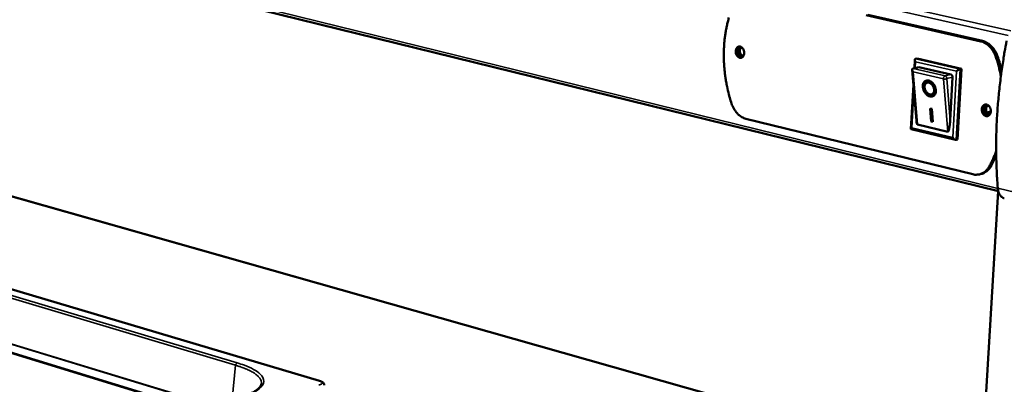
# Model space of a CAD drawing. Units: millimetres. Extents: x 65 to 5865, y 100 to 4100.
# Drawn here: x 3314 to 3669, y 3618 to 3750 of the extents above; entities that cross this region are included whole.
import ezdxf

# ---------------------------------------------------------------- set-up
doc = ezdxf.new("R2010")
doc.units = ezdxf.units.MM
doc.header["$LTSCALE"] = 20
doc.layers.add('Visible (ISO)', color=7, linetype='Continuous', lineweight=50)
doc.layers.add('Visible Narrow (ISO)', color=7, linetype='Continuous', lineweight=35)

msp = doc.modelspace()

# ---------------------------------------------------------------- linework, layer by layer
at = {"layer": 'Visible (ISO)'}
for p, q in [((2852.94, 3888.06), (3666.73, 3687.6)), ((3618.97, 3751.16), (3660.35, 3741.76)), ((3661.02, 3741.9), (3619.64, 3751.31)), ((3660.58, 3586.54), (3086.77, 3749.12)), ((3636.42, 3732.09), (3636.59, 3735.18)), ((3636.81, 3735.49), (3637.37, 3735.61)), ((3637.37, 3735.61), (3653.48, 3731.88)), ((3637.13, 3713.19), (3635.63, 3731.5)), ((3635.93, 3731.98), (3635.82, 3731.94)), ((3638.04, 3732.45), (3635.93, 3731.98)), ((3638.04, 3732.45), (3649.63, 3729.75)), ((3653.48, 3731.88), (3652, 3706.27)), ((3652.92, 3731.76), (3653.48, 3731.88)), ((3650.23, 3728.77), (3649.33, 3713.16)), ((3635.19, 3710.09), (3636.08, 3726)), ((3640.79, 3726.77), (3641.07, 3726.91)), ((3642.84, 3722.71), (3643.12, 3722.85)), ((3642.08, 3717.54), (3642.73, 3717.38)), ((3642.46, 3712.84), (3642.08, 3717.54)), ((3642.74, 3712.99), (3642.38, 3717.47)), ((3642.73, 3717.38), (3643.11, 3712.69)), ((3657.53, 3693.75), (3575.59, 3713.81)), ((3664.01, 3716.41), (3662.64, 3716.1)), ((3663.95, 3716.04), (3662.93, 3715.81)), ((3648.45, 3709.11), (3637.53, 3711.73)), ((3642.46, 3712.84), (3642.74, 3712.99)), ((3643.11, 3712.69), (3642.46, 3712.84)), ((3643.09, 3712.9), (3642.74, 3712.99)), ((3651.25, 3706.15), (3635.26, 3710)), ((3651.44, 3706.14), (3652, 3706.27)), ((3660.54, 3693.88), (3659.88, 3693.72)), ((3652.79, 3456.87), (3666.65, 3687.62)), ((3421.76, 3619.16), (3286.7, 3659.29))]:
    msp.add_line(p, q, dxfattribs=at)
at = {"layer": 'Visible (ISO)', "flags": 128}
for points in [[(3569.48, 3750.35, 0.008909), (3569.07, 3748.85, 0.008398), (3568.71, 3747.28, 0.008559), (3568.41, 3745.73, 0.008128), (3568.15, 3744.11, 0.008262), (3567.94, 3742.51, 0.007909), (3567.79, 3740.86, 0.008017), (3567.69, 3739.23, 0.007739), (3567.63, 3737.55, 0.007822), (3567.63, 3735.89, 0.007618), (3567.69, 3734.21, 0.007676), (3567.79, 3732.54, 0.007543), (3567.95, 3730.86, 0.007577), (3568.15, 3729.18, 0.007515), (3568.41, 3727.51, 0.007525), (3568.72, 3725.85, 0.007533), (3568.79, 3725.51, 0.000861), (3569.48, 3722.55, 0.014255), (3569.78, 3721.42, 0.007545), (3570.44, 3719.32)], [(3571.95, 3738.22, -0.047395), (3571.99, 3738.66, -0.064671), (3572.1, 3738.96, -0.025169), (3572.32, 3739.35, -0.049706), (3572.46, 3739.54, -0.064038), (3572.7, 3739.73, -0.064409), (3572.98, 3739.85, -0.067839), (3573.27, 3739.9, -0.067473), (3573.57, 3739.87, -0.055983), (3573.87, 3739.76, -0.05655), (3574.14, 3739.58, -0.042195), (3574.41, 3739.32, -0.04434), (3574.62, 3739.03, -0.035688), (3574.8, 3738.67, -0.036995), (3574.92, 3738.3, -0.035555), (3574.99, 3737.9, -0.034974), (3575, 3737.5, -0.040736), (3574.95, 3737.13, -0.038685), (3574.85, 3736.76, -0.051244), (3574.7, 3736.45, -0.049803), (3574.48, 3736.18, -0.064062), (3574.24, 3735.99, -0.064484), (3573.97, 3735.86, -0.067778), (3573.67, 3735.82, -0.067458), (3573.38, 3735.85, -0.055876), (3573.07, 3735.96, -0.056491), (3572.8, 3736.14, -0.042115), (3572.53, 3736.4, -0.044284), (3572.33, 3736.69, -0.035637), (3572.21, 3736.92, -0.01703), (3572.03, 3737.42, -0.055457), (3571.96, 3737.73, -0.03649), (3571.95, 3738.22)], [(3573.41, 3739.9, 0.047545), (3573.11, 3739.66, 0.07476), (3572.96, 3739.47, 0.026453), (3572.76, 3739.08, 0.045516), (3572.68, 3738.84, 0.035708), (3572.62, 3738.45, 0.037352), (3572.62, 3738.08, 0.034282), (3572.67, 3737.69, 0.0342), (3572.77, 3737.31, 0.03787), (3572.92, 3736.97, 0.036112), (3573.12, 3736.64, 0.046482), (3573.29, 3736.45, 0.027319), (3573.63, 3736.17, 0.076047), (3573.84, 3736.05, 0.048569), (3574.2, 3735.96)], [(3574.86, 3736.78, -0.075495), (3574.63, 3736.61, -0.101267), (3574.42, 3736.55, -0.04955), (3574.13, 3736.55, -0.074053), (3573.94, 3736.6, -0.057803), (3573.69, 3736.73, -0.058104), (3573.49, 3736.92, -0.043144), (3573.3, 3737.18, -0.045062), (3573.17, 3737.46, -0.039552), (3573.08, 3737.78, -0.039645), (3573.04, 3738.1, -0.044374), (3573.06, 3738.41, -0.042507), (3573.13, 3738.73, -0.056875), (3573.24, 3738.98, -0.056313), (3573.41, 3739.21, -0.073079), (3573.57, 3739.33, -0.04937), (3573.84, 3739.45, -0.101398), (3574.05, 3739.48, -0.074991), (3574.33, 3739.41)], [(3574.05, 3739.47, 0.055445), (3573.79, 3739.28, 0.084631), (3573.66, 3739.11, 0.034902), (3573.51, 3738.77, 0.052053), (3573.45, 3738.53, 0.041348), (3573.43, 3738.19, 0.042467), (3573.47, 3737.86, 0.042882), (3573.56, 3737.54, 0.041616), (3573.71, 3737.23, 0.053099), (3573.86, 3737.04, 0.035961), (3574.12, 3736.79, 0.086098), (3574.31, 3736.68, 0.056613), (3574.62, 3736.61)], [(3660.35, 3741.76, -0.024699), (3661.09, 3741.54, -0.042534), (3661.51, 3741.36, -0.008096), (3662.34, 3740.88, -0.024571), (3662.61, 3740.7, -0.021292), (3663.15, 3740.27, -0.022198), (3663.63, 3739.82, -0.019429), (3664.1, 3739.28, -0.02018), (3664.52, 3738.72, -0.018092), (3664.68, 3738.47, -0.004633), (3665.27, 3737.46, -0.031279), (3665.51, 3736.96, -0.018188), (3665.84, 3736.07)], [(3666.51, 3736.22, 0.018192), (3666.18, 3737.11, 0.031286), (3665.94, 3737.61, 0.004635), (3665.35, 3738.62, 0.018096), (3665.19, 3738.87, 0.020183), (3664.77, 3739.42, 0.019433), (3664.29, 3739.96, 0.022199), (3663.82, 3740.42, 0.021295), (3663.28, 3740.85, 0.024571), (3663.01, 3741.03, 0.008096), (3662.18, 3741.5, 0.042532), (3661.76, 3741.69, 0.024698), (3661.02, 3741.9)], [(3666.52, 3688.8, -0.004063), (3666.24, 3692.53, -0.007933), (3666.15, 3694.44, -0.000257), (3665.96, 3699.83, -0.00406), (3665.95, 3700.17, -0.003915), (3665.92, 3703.1, -0.003957), (3665.94, 3705.99, -0.003831), (3666, 3708.95, -0.003866), (3666.11, 3711.88, -0.003758), (3666.27, 3714.86, -0.003788), (3666.47, 3717.82, -0.003697), (3666.72, 3720.83, -0.003722), (3667.01, 3723.82, -0.003647), (3667.35, 3726.84, -0.003667), (3667.73, 3729.84, -0.003608), (3667.77, 3730.16, -0.000203), (3668.63, 3735.87, -0.006999), (3668.97, 3737.93, -0.00361), (3669.71, 3741.91)], [(3636.85, 3734.39, -0.055538), (3636.7, 3734.65, -0.06232), (3636.63, 3734.9, -0.03354), (3636.6, 3735.17, -0.072209), (3636.61, 3735.3, -0.138716), (3636.67, 3735.39, -0.084624), (3636.81, 3735.49)], [(3667.64, 3729.2, 0.007968), (3667.27, 3730.94, 0.007968), (3666.85, 3732.67, 0.007944), (3666.37, 3734.38, 0.007944), (3665.84, 3736.07)], [(3666.51, 3736.22, -0.00584), (3666.9, 3734.98, -0.00584), (3667.27, 3733.73, -0.005856), (3667.61, 3732.47, -0.005856), (3667.92, 3731.2)], [(3635.97, 3730.73, -0.053803), (3635.79, 3730.98, -0.06318), (3635.69, 3731.23, -0.032349), (3635.64, 3731.52, -0.060729), (3635.64, 3731.68, -0.121493), (3635.68, 3731.8, -0.075541), (3635.82, 3731.94)], [(3651.67, 3730.96, -0.016458), (3651.93, 3731.19, -0.027793), (3652.09, 3731.31, -0.004898), (3652.36, 3731.48, -0.006736), (3652.55, 3731.6, -0.038306), (3652.67, 3731.66, -0.019114), (3652.92, 3731.76)], [(3649.63, 3729.75, -0.0572), (3649.84, 3729.66, -0.0851), (3649.95, 3729.56, -0.037711), (3650.06, 3729.41, -0.031307), (3650.17, 3729.21, -0.070263), (3650.22, 3729.02, -0.051888), (3650.23, 3728.77)], [(3641.58, 3727.6, -0.035167), (3642.08, 3727.42, -0.058479), (3642.36, 3727.26, -0.015928), (3642.86, 3726.86, -0.034011), (3643.07, 3726.65, -0.028367), (3643.39, 3726.26, -0.029336), (3643.65, 3725.84, -0.028565), (3643.87, 3725.39, -0.028071), (3644.03, 3724.9, -0.032075), (3644.13, 3724.44, -0.030216), (3644.17, 3723.95, -0.039339), (3644.15, 3723.53, -0.036858), (3644.05, 3723.08, -0.050097), (3643.91, 3722.72, -0.048738), (3643.7, 3722.39, -0.059607), (3643.44, 3722.14, -0.05958), (3643.13, 3721.96, -0.058246), (3642.79, 3721.85, -0.058441), (3642.43, 3721.83, -0.046289), (3642.03, 3721.88, -0.048012), (3641.66, 3722.01, -0.035208), (3641.25, 3722.23, -0.037716), (3640.9, 3722.49, -0.029495), (3640.55, 3722.84, -0.031152), (3640.25, 3723.21, -0.028), (3639.98, 3723.64, -0.028242), (3639.76, 3724.09, -0.029828), (3639.61, 3724.55, -0.02861), (3639.5, 3725.05, -0.035134), (3639.46, 3725.49, -0.032776), (3639.49, 3725.97, -0.044328), (3639.57, 3726.36, -0.042135), (3639.73, 3726.76, -0.055531), (3639.93, 3727.07, -0.054967), (3640.19, 3727.33, -0.060767), (3640.41, 3727.46, -0.033249), (3640.83, 3727.62, -0.080566), (3641.15, 3727.66, -0.058665), (3641.58, 3727.6)], [(3643.34, 3722.07, -0.045116), (3642.95, 3721.97, -0.071367), (3642.69, 3721.97, -0.0233), (3642.23, 3722.05, -0.043901), (3641.99, 3722.13, -0.032848), (3641.62, 3722.31, -0.035198), (3641.3, 3722.53, -0.027596), (3640.97, 3722.83, -0.029263), (3640.68, 3723.14, -0.025586), (3640.42, 3723.52, -0.026172), (3640.19, 3723.91, -0.026107), (3640.01, 3724.32, -0.025562), (3639.87, 3724.76, -0.029101), (3639.78, 3725.18, -0.02747), (3639.74, 3725.62, -0.034926), (3639.76, 3726.01, -0.032585), (3639.83, 3726.42, -0.043551), (3639.91, 3726.66, -0.023039), (3640.11, 3727.08, -0.070992), (3640.27, 3727.29, -0.044774), (3640.58, 3727.54)], [(3641.64, 3726.85, 0.066111), (3641.29, 3726.9, 0.088887), (3641.03, 3726.85, 0.039741), (3640.69, 3726.7, 0.06785), (3640.52, 3726.57, 0.057983), (3640.32, 3726.33, 0.058285), (3640.19, 3726.04, 0.042274), (3640.1, 3725.68, 0.044703), (3640.07, 3725.34, 0.033429), (3640.11, 3724.93, 0.035528), (3640.2, 3724.55, 0.031134), (3640.34, 3724.15, 0.031468), (3640.54, 3723.79, 0.033618), (3640.77, 3723.46, 0.032048), (3641.05, 3723.15, 0.040981), (3641.33, 3722.93, 0.038377), (3641.67, 3722.73, 0.053464), (3641.97, 3722.62, 0.05232), (3642.3, 3722.58, 0.066027), (3642.6, 3722.61, 0.066415), (3642.87, 3722.72, 0.065017), (3643.11, 3722.9, 0.06457), (3643.3, 3723.14, 0.049777), (3643.45, 3723.44, 0.051268), (3643.53, 3723.76, 0.036946), (3643.56, 3724.16, 0.039493), (3643.53, 3724.52, 0.031677), (3643.43, 3724.93, 0.032956), (3643.29, 3725.31, 0.031855), (3643.1, 3725.68, 0.03121), (3642.86, 3726.02, 0.036694), (3642.68, 3726.22, 0.018633), (3642.28, 3726.56, 0.062558), (3642.05, 3726.7, 0.03821), (3641.64, 3726.85)], [(3643.12, 3722.85, 0.052493), (3643.4, 3723.04, 0.080831), (3643.54, 3723.22, 0.030081), (3643.71, 3723.56, 0.050444), (3643.78, 3723.78, 0.036651), (3643.83, 3724.14, 0.039192), (3643.83, 3724.48, 0.030693), (3643.76, 3724.87, 0.032295), (3643.66, 3725.23, 0.02962), (3643.5, 3725.59, 0.029593), (3643.3, 3725.94, 0.032446), (3643.08, 3726.23, 0.030797), (3642.8, 3726.51, 0.039487), (3642.53, 3726.72, 0.036942), (3642.22, 3726.89, 0.05085), (3642, 3726.97, 0.030396), (3641.61, 3727.03, 0.081237), (3641.39, 3727.02, 0.052892), (3641.07, 3726.91)], [(3575.59, 3713.81, -0.024725), (3574.9, 3714.03, -0.042733), (3574.51, 3714.21, -0.008106), (3573.73, 3714.67, -0.02456), (3573.48, 3714.85, -0.020873), (3572.97, 3715.27, -0.021899), (3572.53, 3715.71, -0.018869), (3572.08, 3716.23, -0.019699), (3571.69, 3716.76, -0.01746), (3571.54, 3717, -0.004352), (3570.98, 3717.98, -0.030312), (3570.75, 3718.46, -0.017573), (3570.44, 3719.32)], [(3660.75, 3717.25, -0.048354), (3660.81, 3717.7, -0.066161), (3660.92, 3718.01, -0.025925), (3661.16, 3718.41, -0.050579), (3661.32, 3718.6, -0.062863), (3661.57, 3718.79, -0.063027), (3661.87, 3718.92, -0.065202), (3662.19, 3718.97, -0.064969), (3662.5, 3718.93, -0.054628), (3662.83, 3718.81, -0.055334), (3663.12, 3718.63, -0.042666), (3663.4, 3718.36, -0.044546), (3663.62, 3718.05, -0.036915), (3663.81, 3717.68, -0.03799), (3663.93, 3717.3, -0.037002), (3664, 3716.89, -0.036397), (3664.01, 3716.48, -0.042106), (3663.96, 3716.1, -0.040284), (3663.84, 3715.71, -0.05189), (3663.68, 3715.4, -0.050675), (3663.45, 3715.12, -0.062881), (3663.19, 3714.93, -0.063096), (3662.89, 3714.8, -0.06514), (3662.58, 3714.75, -0.064956), (3662.26, 3714.79, -0.054525), (3661.93, 3714.91, -0.055278), (3661.65, 3715.09, -0.042586), (3661.36, 3715.37, -0.04449), (3661.14, 3715.67, -0.036861), (3661.02, 3715.91, -0.017892), (3660.83, 3716.42, -0.057034), (3660.76, 3716.75, -0.037629), (3660.75, 3717.25)], [(3662.28, 3718.97, 0.048536), (3661.96, 3718.72, 0.075393), (3661.79, 3718.52, 0.027221), (3661.58, 3718.11, 0.046645), (3661.49, 3717.86, 0.037427), (3661.43, 3717.45, 0.038898), (3661.42, 3717.06, 0.035966), (3661.48, 3716.66, 0.035885), (3661.6, 3716.26, 0.039436), (3661.76, 3715.91, 0.03786), (3661.98, 3715.57, 0.047616), (3662.17, 3715.38, 0.028071), (3662.53, 3715.1, 0.076633), (3662.76, 3714.99, 0.049549), (3663.16, 3714.91)], [(3663.89, 3715.84, -0.076235), (3663.65, 3715.62, -0.100633), (3663.43, 3715.53, -0.050188), (3663.11, 3715.5, -0.0757), (3662.89, 3715.54, -0.061747), (3662.62, 3715.67, -0.061396), (3662.39, 3715.86, -0.046749), (3662.18, 3716.13, -0.048286), (3662.02, 3716.42, -0.042628), (3661.92, 3716.76, -0.042715), (3661.88, 3717.11, -0.047543), (3661.89, 3717.44, -0.046018), (3661.97, 3717.77, -0.060139), (3662.11, 3718.05, -0.060238), (3662.3, 3718.28, -0.074903), (3662.48, 3718.4, -0.050199), (3662.79, 3718.52, -0.101022), (3663.02, 3718.53, -0.075976), (3663.33, 3718.44)], [(3662.93, 3718.53, 0.056585), (3662.65, 3718.33, 0.085203), (3662.51, 3718.15, 0.035788), (3662.35, 3717.8, 0.053388), (3662.28, 3717.54, 0.043376), (3662.27, 3717.19, 0.044324), (3662.31, 3716.84, 0.04475), (3662.41, 3716.51, 0.043671), (3662.57, 3716.2, 0.054444), (3662.74, 3716, 0.036827), (3663.02, 3715.75, 0.086621), (3663.23, 3715.65, 0.057746), (3663.56, 3715.58)], [(3635.52, 3710.55, 0.042793), (3635.39, 3710.43, 0.045147), (3635.29, 3710.29, 0.023851), (3635.21, 3710.14, 0.086979), (3635.19, 3710.1, 0.175614), (3635.2, 3710.06, 0.084823), (3635.26, 3710)], [(3637.53, 3711.73, -0.035425), (3637.4, 3711.86, -0.084088), (3637.36, 3711.93, -0.023045), (3637.32, 3712.05, -0.007649), (3637.23, 3712.43, -0.027425), (3637.17, 3712.76, -0.020959), (3637.13, 3713.19)], [(3649.33, 3713.16, -0.005766), (3649.29, 3712.45, -0.010557), (3649.25, 3712.07, -0.000548), (3649.14, 3711.17, -0.005299), (3649.12, 3711.07, -0.008734), (3649.07, 3710.72, -0.006343), (3648.97, 3710.23, -0.0151), (3648.92, 3710, -0.008355), (3648.8, 3709.59, -0.035436), (3648.72, 3709.39, -0.039034), (3648.62, 3709.21, -0.111352), (3648.57, 3709.17, -0.048017), (3648.45, 3709.11)], [(3651.44, 3706.14, -0.045958), (3651.21, 3706.17, -0.082095), (3651.08, 3706.21, -0.030589), (3650.92, 3706.32, -0.018236), (3650.66, 3706.52, -0.048392), (3650.48, 3706.71, -0.035606), (3650.29, 3707)], [(3663.49, 3696.68, 0.009298), (3664.17, 3697.99, 0.009298), (3664.8, 3699.33, 0.00951), (3665.39, 3700.72, 0.00951), (3665.93, 3702.14)], [(3665.94, 3700.61, -0.006746), (3665.53, 3699.64, -0.006746), (3665.1, 3698.68, -0.006638), (3664.64, 3697.75, -0.006638), (3664.16, 3696.83)], [(3663.49, 3696.68, -0.025271), (3663.08, 3695.99, -0.041), (3662.78, 3695.6, -0.008321), (3662.13, 3694.93, -0.025478), (3661.91, 3694.73, -0.028545), (3661.44, 3694.39, -0.027902), (3660.92, 3694.1, -0.02979), (3660.39, 3693.87, -0.029553), (3659.83, 3693.71, -0.029633), (3659.53, 3693.66, -0.010771), (3658.69, 3693.59, -0.047212), (3658.24, 3693.61, -0.029288), (3657.53, 3693.75)], [(3660.54, 3693.88, 0.028132), (3661.23, 3694.09, 0.046883), (3661.62, 3694.27, 0.010112), (3662.35, 3694.72, 0.028182), (3662.59, 3694.9, 0.025163), (3662.81, 3695.1, 0.008143), (3663.45, 3695.77, 0.040597), (3663.75, 3696.15, 0.024966), (3664.16, 3696.83)], [(3666.52, 3688.8, 0.023808), (3666.6, 3688.12, 0.037971), (3666.7, 3687.7, 0.007594), (3666.95, 3686.98, 0.023702), (3667.05, 3686.75, 0.031716), (3667.26, 3686.36, 0.029584), (3667.54, 3685.98, 0.038427), (3667.72, 3685.79, 0.017607), (3668.16, 3685.42, 0.062385), (3668.42, 3685.27, 0.03876), (3668.87, 3685.11)]]:
    msp.add_lwpolyline(points, format="xyb", dxfattribs=at)
at = {"layer": 'Visible (ISO)'}
for points, knots in [([(3390.83, 3612.61), (3393.44, 3613.24), (3395.66, 3614), (3398.87, 3615.59), (3399.92, 3616.45), (3400.62, 3617.53), (3400.72, 3617.84), (3400.75, 3618.14)], [0, 0, 0, 0, 1.61796, 1.61796, 3.182345, 3.182345, 3.89317, 3.89317, 3.89317, 3.89317]), ([(3421.76, 3619.16), (3422.15, 3619.04), (3422.49, 3618.91), (3422.92, 3618.62), (3423.06, 3618.51), (3423.25, 3618.27), (3423.32, 3618.16), (3423.42, 3617.9), (3423.45, 3617.75), (3423.44, 3617.6)], [0, 0, 0, 0, 0.2384456, 0.2384456, 0.3642959, 0.3642959, 0.4495587, 0.4495587, 0.5400953, 0.5400953, 0.5400953, 0.5400953])]:
    msp.add_open_spline(points, degree=3, knots=knots, dxfattribs=at)
at = {"layer": 'Visible Narrow (ISO)'}
for p, q in [((3666.53, 3688.68), (2852.29, 3888.95)), ((3670.3, 3743.86), (3628.78, 3753.23)), ((3671.24, 3745.51), (3632.98, 3754.12)), ((3086.38, 3749.14), (3660.57, 3586.43)), ((3661.02, 3741.9), (3660.35, 3741.76)), ((3652.92, 3731.76), (3636.81, 3735.49)), ((3665.84, 3736.07), (3666.51, 3736.22)), ((3647.52, 3729.28), (3635.93, 3731.98)), ((3636.73, 3732.16), (3636.85, 3734.39)), ((3636.85, 3734.39), (3651.67, 3730.96)), ((3651.44, 3706.14), (3652.92, 3731.76)), ((3637.53, 3711.73), (3635.97, 3730.73)), ((3635.97, 3730.73), (3646.92, 3728.17)), ((3646.92, 3728.17), (3648.45, 3709.11)), ((3649.63, 3729.75), (3647.52, 3729.28)), ((3648.12, 3728.3), (3650.23, 3728.77)), ((3649.33, 3713.16), (3648.12, 3728.3)), ((3651.67, 3730.96), (3650.29, 3707)), ((3635.52, 3710.55), (3636.26, 3723.82)), ((3650.29, 3707), (3635.52, 3710.55)), ((3664.16, 3696.83), (3663.49, 3696.68)), ((3673.06, 3687.19), (3666.52, 3688.8)), ((3286.5, 3659.3), (3421.55, 3619.17)), ((3391.44, 3624.78), (3304.71, 3650.67)), ((3305.29, 3651.5), (3392.04, 3625.65)), ((3382.14, 3610.51), (3304.42, 3634.24)), ((3304.45, 3634.36), (3382.37, 3610.57)), ((3375.99, 3609.03), (3303.28, 3631.33)), ((3303.36, 3631.68), (3376.7, 3609.2)), ((3390.2, 3612.45), (3391.44, 3624.78)), ((3421.76, 3619.16), (3421.55, 3619.17))]:
    msp.add_line(p, q, dxfattribs=at)
at = {"layer": 'Visible Narrow (ISO)', "flags": 128}
for points in [[(3647.52, 3729.28, 0.05476), (3647.31, 3729.18, 0.085094), (3647.2, 3729.07, 0.038477), (3647.09, 3728.9, 0.029541), (3646.98, 3728.66, 0.064863), (3646.93, 3728.45, 0.047884), (3646.92, 3728.17)], [(3646.92, 3728.17, 0.024152), (3647.17, 3728.13, 0.041367), (3647.32, 3728.13, 0.009594), (3647.54, 3728.15, 0.009967), (3647.76, 3728.18, 0.042991), (3647.89, 3728.21, 0.024597), (3648.12, 3728.3)], [(3648.12, 3728.3, 0.051846), (3648.11, 3728.56, 0.070213), (3648.06, 3728.74, 0.031272), (3647.95, 3728.94, 0.037686), (3647.84, 3729.1, 0.085078), (3647.73, 3729.19, 0.057166), (3647.52, 3729.28)], [(3392.04, 3625.65, 0.051307), (3391.85, 3625.56, 0.079519), (3391.75, 3625.48, 0.032264), (3391.65, 3625.35, 0.026018), (3391.54, 3625.17, 0.063769), (3391.48, 3625.01, 0.045931), (3391.44, 3624.78)], [(3400.75, 3618.14, 0.037341), (3400.76, 3618.63, 0.061188), (3400.7, 3618.93, 0.016145), (3400.51, 3619.5, 0.037017), (3400.4, 3619.73, 0.026008), (3400.12, 3620.16, 0.028717), (3399.83, 3620.52, 0.01866), (3399.41, 3620.95, 0.021288), (3399.01, 3621.3, 0.013776), (3398.45, 3621.72, 0.015831), (3397.95, 3622.06, 0.010573), (3397.26, 3622.46, 0.012055), (3396.65, 3622.79, 0.008406), (3395.84, 3623.17, 0.009455), (3395.12, 3623.49, 0.00689), (3394.95, 3623.56, 0.000757), (3393.38, 3624.16, 0.012683), (3392.7, 3624.4, 0.007021), (3391.44, 3624.78)], [(3421.55, 3619.17, -0.035294), (3421.89, 3619.06, -0.044138), (3422.16, 3618.93, -0.016072), (3422.44, 3618.75, -0.042563), (3422.54, 3618.67, -0.093764), (3422.63, 3618.53, -0.114556), (3422.66, 3618.4, -0.113621), (3422.62, 3618.26, -0.092513), (3422.52, 3618.13, -0.041538), (3422.41, 3618.05, -0.015697), (3422.12, 3617.88, -0.043686), (3421.85, 3617.77, -0.034783), (3421.49, 3617.68)]]:
    msp.add_lwpolyline(points, format="xyb", dxfattribs=at)
at = {"layer": 'Visible Narrow (ISO)'}
msp.add_open_spline([(3392.04, 3625.65), (3392.94, 3625.38), (3393.79, 3625.09), (3397.13, 3623.85), (3399.06, 3622.79), (3401.18, 3620.78), (3401.64, 3619.85), (3401.58, 3618.93), (3401.52, 3618), (3400.95, 3617.09), (3398.55, 3615.17), (3396.46, 3614.18), (3392.9, 3613.08), (3392, 3612.83), (3391.04, 3612.6)], degree=3, knots=[-0.784029, -0.784029, -0.784029, -0.784029, -0.669233, -0.669233, -0.29914, -0.29914, 0, 0, 0, 0.29914, 0.29914, 0.669233, 0.669233, 0.784029, 0.784029, 0.784029, 0.784029], dxfattribs=at)

doc.saveas('drawing.dxf')
